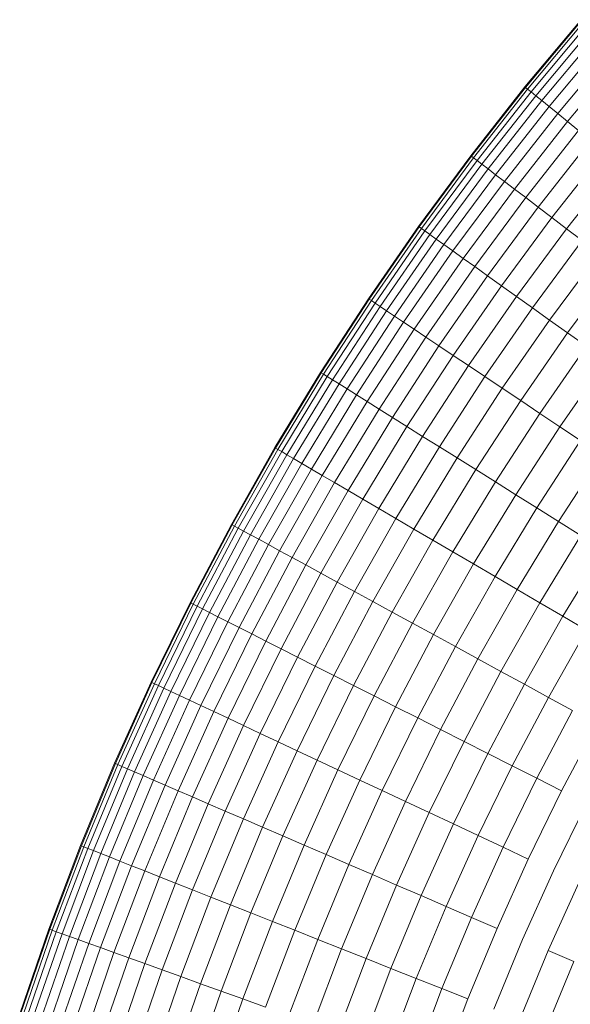
# Model space of a CAD drawing. Units: millimetres. Extents: x -3131 to 6949, y -2953 to 4175.
# Drawn here: x 1610 to 1657, y 1733 to 1817 of the extents above; entities that cross this region are included whole.
import ezdxf

# ---------------------------------------------------------------- set-up
doc = ezdxf.new("R2010")
doc.units = ezdxf.units.MM
doc.layers.add('A-GENM', color=13, linetype='Continuous', lineweight=9)
doc.layers.add('G-IMPT', color=8, linetype='Continuous', lineweight=9)

# ---------------------------------------------------------------- blocks, each defined once
blk = doc.blocks.new('D-Gym Taiji Wheel - 14_DWG-426594-East')
at = {"layer": 'G-IMPT'}
for p, q in [((-97.487, 1666.345), (-102.291, 1660.591)), ((-102.233, 1660.543), (-97.43, 1666.296)), ((-102.058, 1660.402), (-97.259, 1666.149)), ((-101.768, 1660.167), (-96.976, 1665.906)), ((-101.363, 1659.839), (-96.582, 1665.566)), ((-100.846, 1659.42), (-96.077, 1665.131)), ((-100.217, 1658.911), (-95.464, 1664.604)), ((-99.48, 1658.314), (-94.745, 1663.985)), ((-98.638, 1657.632), (-93.924, 1663.278)), ((-102.291, 1660.591), (-106.922, 1654.694)), ((-106.862, 1654.649), (-102.233, 1660.543)), ((-102.233, 1660.543), (-102.291, 1660.591)), ((-102.058, 1660.402), (-102.233, 1660.543)), ((-106.683, 1654.512), (-102.058, 1660.402)), ((-106.386, 1654.286), (-101.768, 1660.167)), ((-105.972, 1653.971), (-101.363, 1659.839)), ((-101.768, 1660.167), (-102.058, 1660.402)), ((-101.363, 1659.839), (-101.768, 1660.167)), ((-100.846, 1659.42), (-101.363, 1659.839)), ((-105.442, 1653.567), (-100.846, 1659.42)), ((-104.799, 1653.077), (-100.217, 1658.911)), ((-100.217, 1658.911), (-100.846, 1659.42)), ((-99.48, 1658.314), (-100.217, 1658.911)), ((-104.044, 1652.502), (-99.48, 1658.314)), ((-98.638, 1657.632), (-99.48, 1658.314)), ((-103.182, 1651.846), (-98.638, 1657.632)), ((-97.694, 1656.867), (-98.638, 1657.632)), ((-102.215, 1651.109), (-97.694, 1656.867)), ((-101.148, 1650.296), (-96.651, 1656.022)), ((-106.922, 1654.694), (-111.384, 1648.648)), ((-111.323, 1648.604), (-106.862, 1654.649)), ((-106.862, 1654.649), (-106.922, 1654.694)), ((-106.683, 1654.512), (-106.862, 1654.649)), ((-99.983, 1649.41), (-95.514, 1655.102)), ((-111.14, 1648.473), (-106.683, 1654.512)), ((-110.836, 1648.256), (-106.386, 1654.286)), ((-110.413, 1647.953), (-105.972, 1653.971)), ((-106.386, 1654.286), (-106.683, 1654.512)), ((-105.972, 1653.971), (-106.386, 1654.286)), ((-105.442, 1653.567), (-105.972, 1653.971)), ((-98.727, 1648.453), (-94.287, 1654.108)), ((-109.871, 1647.566), (-105.442, 1653.567)), ((-109.213, 1647.095), (-104.799, 1653.077)), ((-104.799, 1653.077), (-105.442, 1653.567)), ((-104.044, 1652.502), (-104.799, 1653.077)), ((-108.441, 1646.544), (-104.044, 1652.502)), ((-103.182, 1651.846), (-104.044, 1652.502)), ((-107.56, 1645.914), (-103.182, 1651.846)), ((-102.215, 1651.109), (-103.182, 1651.846)), ((-106.571, 1645.207), (-102.215, 1651.109)), ((-101.148, 1650.296), (-102.215, 1651.109)), ((-105.48, 1644.426), (-101.148, 1650.296)), ((-99.983, 1649.41), (-101.148, 1650.296)), ((-104.289, 1643.575), (-99.983, 1649.41)), ((-98.727, 1648.453), (-99.983, 1649.41)), ((-111.384, 1648.648), (-115.667, 1642.462)), ((-115.605, 1642.42), (-111.323, 1648.604)), ((-115.418, 1642.295), (-111.14, 1648.473)), ((-115.108, 1642.087), (-110.836, 1648.256)), ((-114.675, 1641.797), (-110.413, 1647.953)), ((-111.323, 1648.604), (-111.384, 1648.648)), ((-111.14, 1648.473), (-111.323, 1648.604)), ((-110.836, 1648.256), (-111.14, 1648.473)), ((-110.413, 1647.953), (-110.836, 1648.256)), ((-109.871, 1647.566), (-110.413, 1647.953)), ((-103.005, 1642.657), (-98.727, 1648.453)), ((-97.384, 1647.43), (-98.727, 1648.453)), ((-114.122, 1641.427), (-109.871, 1647.566)), ((-113.45, 1640.976), (-109.213, 1647.095)), ((-109.213, 1647.095), (-109.871, 1647.566)), ((-108.441, 1646.544), (-109.213, 1647.095)), ((-101.632, 1641.675), (-97.384, 1647.43)), ((-112.662, 1640.448), (-108.441, 1646.544)), ((-107.56, 1645.914), (-108.441, 1646.544)), ((-100.175, 1640.633), (-95.96, 1646.345)), ((-111.762, 1639.845), (-107.56, 1645.914)), ((-106.571, 1645.207), (-107.56, 1645.914)), ((-110.752, 1639.168), (-106.571, 1645.207)), ((-105.48, 1644.426), (-106.571, 1645.207)), ((-98.64, 1639.536), (-94.459, 1645.202)), ((-109.638, 1638.421), (-105.48, 1644.426)), ((-104.289, 1643.575), (-105.48, 1644.426)), ((-108.422, 1637.607), (-104.289, 1643.575)), ((-103.005, 1642.657), (-104.289, 1643.575)), ((-115.667, 1642.462), (-119.761, 1636.151)), ((-119.698, 1636.112), (-115.605, 1642.42)), ((-119.507, 1635.992), (-115.418, 1642.295)), ((-119.191, 1635.794), (-115.108, 1642.087)), ((-115.605, 1642.42), (-115.667, 1642.462)), ((-115.418, 1642.295), (-115.605, 1642.42)), ((-115.108, 1642.087), (-115.418, 1642.295)), ((-114.675, 1641.797), (-115.108, 1642.087)), ((-107.111, 1636.728), (-103.005, 1642.657)), ((-101.632, 1641.675), (-103.005, 1642.657)), ((-118.75, 1635.517), (-114.675, 1641.797)), ((-118.186, 1635.163), (-114.122, 1641.427)), ((-114.122, 1641.427), (-114.675, 1641.797)), ((-113.45, 1640.976), (-114.122, 1641.427)), ((-105.708, 1635.788), (-101.632, 1641.675)), ((-100.175, 1640.633), (-101.632, 1641.675)), ((-117.501, 1634.733), (-113.45, 1640.976)), ((-116.698, 1634.229), (-112.662, 1640.448)), ((-112.662, 1640.448), (-113.45, 1640.976)), ((-111.762, 1639.845), (-112.662, 1640.448)), ((-104.221, 1634.791), (-100.175, 1640.633)), ((-98.64, 1639.536), (-100.175, 1640.633)), ((-115.779, 1633.653), (-111.762, 1639.845)), ((-110.752, 1639.168), (-111.762, 1639.845)), ((-102.653, 1633.74), (-98.64, 1639.536)), ((-97.034, 1638.388), (-98.64, 1639.536)), ((-114.75, 1633.007), (-110.752, 1639.168)), ((-109.638, 1638.421), (-110.752, 1639.168)), ((-113.613, 1632.293), (-109.638, 1638.421)), ((-108.422, 1637.607), (-109.638, 1638.421)), ((-101.013, 1632.641), (-97.034, 1638.388)), ((-112.374, 1631.516), (-108.422, 1637.607)), ((-107.111, 1636.728), (-108.422, 1637.607)), ((-99.306, 1631.497), (-95.362, 1637.192)), ((-119.761, 1636.151), (-123.669, 1629.711)), ((-123.604, 1629.673), (-119.698, 1636.112)), ((-119.698, 1636.112), (-119.761, 1636.151)), ((-119.507, 1635.992), (-119.698, 1636.112)), ((-111.036, 1630.676), (-107.111, 1636.728)), ((-105.708, 1635.788), (-107.111, 1636.728)), ((-123.41, 1629.559), (-119.507, 1635.992)), ((-123.088, 1629.37), (-119.191, 1635.794)), ((-122.639, 1629.107), (-118.75, 1635.517)), ((-119.191, 1635.794), (-119.507, 1635.992)), ((-118.75, 1635.517), (-119.191, 1635.794)), ((-118.186, 1635.163), (-118.75, 1635.517)), ((-109.607, 1629.779), (-105.708, 1635.788)), ((-104.221, 1634.791), (-105.708, 1635.788)), ((-122.064, 1628.77), (-118.186, 1635.163)), ((-121.366, 1628.361), (-117.501, 1634.733)), ((-117.501, 1634.733), (-118.186, 1635.163)), ((-116.698, 1634.229), (-117.501, 1634.733)), ((-108.09, 1628.827), (-104.221, 1634.791)), ((-102.653, 1633.74), (-104.221, 1634.791)), ((-120.549, 1627.881), (-116.698, 1634.229)), ((-119.613, 1627.333), (-115.779, 1633.653)), ((-115.779, 1633.653), (-116.698, 1634.229)), ((-114.75, 1633.007), (-115.779, 1633.653)), ((-106.492, 1627.824), (-102.653, 1633.74)), ((-101.013, 1632.641), (-102.653, 1633.74)), ((-118.565, 1626.718), (-114.75, 1633.007)), ((-113.613, 1632.293), (-114.75, 1633.007)), ((-117.407, 1626.04), (-113.613, 1632.293)), ((-112.374, 1631.516), (-113.613, 1632.293)), ((-104.819, 1626.775), (-101.013, 1632.641)), ((-99.306, 1631.497), (-101.013, 1632.641)), ((-116.145, 1625.3), (-112.374, 1631.516)), ((-111.036, 1630.676), (-112.374, 1631.516)), ((-103.078, 1625.682), (-99.306, 1631.497)), ((-97.539, 1630.312), (-99.306, 1631.497)), ((-114.783, 1624.501), (-111.036, 1630.676)), ((-109.607, 1629.779), (-111.036, 1630.676)), ((-101.277, 1624.552), (-97.539, 1630.312)), ((-123.669, 1629.711), (-127.386, 1623.143)), ((-127.32, 1623.107), (-123.604, 1629.673)), ((-127.123, 1623), (-123.41, 1629.559)), ((-126.795, 1622.821), (-123.088, 1629.37)), ((-123.604, 1629.673), (-123.669, 1629.711)), ((-123.41, 1629.559), (-123.604, 1629.673)), ((-123.088, 1629.37), (-123.41, 1629.559)), ((-122.639, 1629.107), (-123.088, 1629.37)), ((-113.327, 1623.647), (-109.607, 1629.779)), ((-108.09, 1628.827), (-109.607, 1629.779)), ((-126.338, 1622.571), (-122.639, 1629.107)), ((-125.754, 1622.251), (-122.064, 1628.77)), ((-122.064, 1628.77), (-122.639, 1629.107)), ((-121.366, 1628.361), (-122.064, 1628.77)), ((-111.782, 1622.741), (-108.09, 1628.827)), ((-106.492, 1627.824), (-108.09, 1628.827)), ((-99.421, 1623.387), (-95.719, 1629.093)), ((-125.044, 1621.864), (-121.366, 1628.361)), ((-124.212, 1621.409), (-120.549, 1627.881)), ((-120.549, 1627.881), (-121.366, 1628.361)), ((-119.613, 1627.333), (-120.549, 1627.881)), ((-110.155, 1621.787), (-106.492, 1627.824)), ((-104.819, 1626.775), (-106.492, 1627.824)), ((-123.261, 1620.889), (-119.613, 1627.333)), ((-118.565, 1626.718), (-119.613, 1627.333)), ((-122.194, 1620.306), (-118.565, 1626.718)), ((-121.017, 1619.663), (-117.407, 1626.04)), ((-117.407, 1626.04), (-118.565, 1626.718)), ((-116.145, 1625.3), (-117.407, 1626.04)), ((-108.451, 1620.788), (-104.819, 1626.775)), ((-103.078, 1625.682), (-104.819, 1626.775)), ((-119.733, 1618.961), (-116.145, 1625.3)), ((-114.783, 1624.501), (-116.145, 1625.3)), ((-106.678, 1619.749), (-103.078, 1625.682)), ((-101.277, 1624.552), (-103.078, 1625.682)), ((-118.347, 1618.204), (-114.783, 1624.501)), ((-113.327, 1623.647), (-114.783, 1624.501)), ((-104.843, 1618.673), (-101.277, 1624.552)), ((-99.421, 1623.387), (-101.277, 1624.552)), ((-116.866, 1617.395), (-113.327, 1623.647)), ((-111.782, 1622.741), (-113.327, 1623.647)), ((-127.386, 1623.143), (-130.916, 1616.438)), ((-130.849, 1616.405), (-127.32, 1623.107)), ((-130.649, 1616.303), (-127.123, 1623)), ((-130.316, 1616.134), (-126.795, 1622.821)), ((-127.32, 1623.107), (-127.386, 1623.143)), ((-127.123, 1623), (-127.32, 1623.107)), ((-126.795, 1622.821), (-127.123, 1623)), ((-126.338, 1622.571), (-126.795, 1622.821)), ((-115.294, 1616.536), (-111.782, 1622.741)), ((-110.155, 1621.787), (-111.782, 1622.741)), ((-102.953, 1617.564), (-99.421, 1623.387)), ((-97.518, 1622.193), (-99.421, 1623.387)), ((-129.851, 1615.898), (-126.338, 1622.571)), ((-129.257, 1615.597), (-125.754, 1622.251)), ((-128.536, 1615.231), (-125.044, 1621.864)), ((-125.754, 1622.251), (-126.338, 1622.571)), ((-125.044, 1621.864), (-125.754, 1622.251)), ((-124.212, 1621.409), (-125.044, 1621.864)), ((-113.639, 1615.631), (-110.155, 1621.787)), ((-108.451, 1620.788), (-110.155, 1621.787)), ((-101.015, 1616.428), (-97.518, 1622.193)), ((-127.69, 1614.802), (-124.212, 1621.409)), ((-126.724, 1614.312), (-123.261, 1620.889)), ((-123.261, 1620.889), (-124.212, 1621.409)), ((-122.194, 1620.306), (-123.261, 1620.889)), ((-99.037, 1615.269), (-95.576, 1620.974)), ((-125.64, 1613.762), (-122.194, 1620.306)), ((-121.017, 1619.663), (-122.194, 1620.306)), ((-111.906, 1614.684), (-108.451, 1620.788)), ((-106.678, 1619.749), (-108.451, 1620.788)), ((-124.443, 1613.155), (-121.017, 1619.663)), ((-119.733, 1618.961), (-121.017, 1619.663)), ((-110.102, 1613.699), (-106.678, 1619.749)), ((-104.843, 1618.673), (-106.678, 1619.749)), ((-123.138, 1612.493), (-119.733, 1618.961)), ((-118.347, 1618.204), (-119.733, 1618.961)), ((-108.236, 1612.679), (-104.843, 1618.673)), ((-102.953, 1617.564), (-104.843, 1618.673)), ((-121.73, 1611.779), (-118.347, 1618.204)), ((-116.866, 1617.395), (-118.347, 1618.204)), ((-106.313, 1611.628), (-102.953, 1617.564)), ((-101.015, 1616.428), (-102.953, 1617.564)), ((-120.224, 1611.015), (-116.866, 1617.395)), ((-115.294, 1616.536), (-116.866, 1617.395)), ((-130.916, 1616.438), (-134.244, 1609.622)), ((-134.176, 1609.59), (-130.849, 1616.405)), ((-133.972, 1609.495), (-130.649, 1616.303)), ((-133.634, 1609.336), (-130.316, 1616.134)), ((-133.163, 1609.115), (-129.851, 1615.898)), ((-130.849, 1616.405), (-130.916, 1616.438)), ((-130.649, 1616.303), (-130.849, 1616.405)), ((-130.316, 1616.134), (-130.649, 1616.303)), ((-129.851, 1615.898), (-130.316, 1616.134)), ((-129.257, 1615.597), (-129.851, 1615.898)), ((-118.627, 1610.205), (-115.294, 1616.536)), ((-113.639, 1615.631), (-115.294, 1616.536)), ((-104.342, 1610.551), (-101.015, 1616.428)), ((-99.037, 1615.269), (-101.015, 1616.428)), ((-132.56, 1608.832), (-129.257, 1615.597)), ((-131.828, 1608.488), (-128.536, 1615.231)), ((-128.536, 1615.231), (-129.257, 1615.597)), ((-127.69, 1614.802), (-128.536, 1615.231)), ((-116.945, 1609.352), (-113.639, 1615.631)), ((-111.906, 1614.684), (-113.639, 1615.631)), ((-102.33, 1609.451), (-99.037, 1615.269)), ((-97.027, 1614.09), (-99.037, 1615.269)), ((-130.969, 1608.085), (-127.69, 1614.802)), ((-129.988, 1607.625), (-126.724, 1614.312)), ((-126.724, 1614.312), (-127.69, 1614.802)), ((-125.64, 1613.762), (-126.724, 1614.312)), ((-115.184, 1608.459), (-111.906, 1614.684)), ((-110.102, 1613.699), (-111.906, 1614.684)), ((-128.888, 1607.108), (-125.64, 1613.762)), ((-124.443, 1613.155), (-125.64, 1613.762)), ((-113.351, 1607.529), (-110.102, 1613.699)), ((-108.236, 1612.679), (-110.102, 1613.699)), ((-100.285, 1608.334), (-97.027, 1614.09)), ((-127.673, 1606.538), (-124.443, 1613.155)), ((-126.348, 1605.917), (-123.138, 1612.493)), ((-123.138, 1612.493), (-124.443, 1613.155)), ((-121.73, 1611.779), (-123.138, 1612.493)), ((-111.454, 1606.567), (-108.236, 1612.679)), ((-106.313, 1611.628), (-108.236, 1612.679)), ((-124.919, 1605.246), (-121.73, 1611.779)), ((-120.224, 1611.015), (-121.73, 1611.779)), ((-109.5, 1605.576), (-106.313, 1611.628)), ((-104.342, 1610.551), (-106.313, 1611.628)), ((-123.391, 1604.529), (-120.224, 1611.015)), ((-118.627, 1610.205), (-120.224, 1611.015)), ((-121.77, 1603.768), (-118.627, 1610.205)), ((-116.945, 1609.352), (-118.627, 1610.205)), ((-107.496, 1604.56), (-104.342, 1610.551)), ((-102.33, 1609.451), (-104.342, 1610.551)), ((-134.244, 1609.622), (-137.368, 1602.691)), ((-137.299, 1602.661), (-134.176, 1609.59)), ((-137.093, 1602.572), (-133.972, 1609.495)), ((-136.75, 1602.424), (-133.634, 1609.336)), ((-136.272, 1602.217), (-133.163, 1609.115)), ((-134.176, 1609.59), (-134.244, 1609.622)), ((-133.972, 1609.495), (-134.176, 1609.59)), ((-133.634, 1609.336), (-133.972, 1609.495)), ((-133.163, 1609.115), (-133.634, 1609.336)), ((-132.56, 1608.832), (-133.163, 1609.115)), ((-120.062, 1602.966), (-116.945, 1609.352)), ((-115.184, 1608.459), (-116.945, 1609.352)), ((-105.451, 1603.522), (-102.33, 1609.451)), ((-100.285, 1608.334), (-102.33, 1609.451)), ((-135.661, 1601.953), (-132.56, 1608.832)), ((-134.918, 1601.632), (-131.828, 1608.488)), ((-131.828, 1608.488), (-132.56, 1608.832)), ((-130.969, 1608.085), (-131.828, 1608.488)), ((-118.274, 1602.127), (-115.184, 1608.459)), ((-113.351, 1607.529), (-115.184, 1608.459)), ((-103.373, 1602.469), (-100.285, 1608.334)), ((-98.216, 1607.203), (-100.285, 1608.334)), ((-134.048, 1601.256), (-130.969, 1608.085)), ((-133.053, 1600.825), (-129.988, 1607.625)), ((-129.988, 1607.625), (-130.969, 1608.085)), ((-128.888, 1607.108), (-129.988, 1607.625)), ((-116.414, 1601.254), (-113.351, 1607.529)), ((-111.454, 1606.567), (-113.351, 1607.529)), ((-131.938, 1600.343), (-128.888, 1607.108)), ((-127.673, 1606.538), (-128.888, 1607.108)), ((-114.488, 1600.35), (-111.454, 1606.567)), ((-109.5, 1605.576), (-111.454, 1606.567)), ((-101.27, 1601.402), (-98.216, 1607.203)), ((-130.706, 1599.81), (-127.673, 1606.538)), ((-129.363, 1599.23), (-126.348, 1605.917)), ((-126.348, 1605.917), (-127.673, 1606.538)), ((-124.919, 1605.246), (-126.348, 1605.917)), ((-99.151, 1600.327), (-96.13, 1606.063)), ((-127.914, 1598.603), (-124.919, 1605.246)), ((-123.391, 1604.529), (-124.919, 1605.246)), ((-112.505, 1599.419), (-109.5, 1605.576)), ((-107.496, 1604.56), (-109.5, 1605.576)), ((-126.364, 1597.933), (-123.391, 1604.529)), ((-121.77, 1603.768), (-123.391, 1604.529)), ((-110.471, 1598.465), (-107.496, 1604.56)), ((-105.451, 1603.522), (-107.496, 1604.56)), ((-124.72, 1597.222), (-121.77, 1603.768)), ((-120.062, 1602.966), (-121.77, 1603.768)), ((-108.396, 1597.491), (-105.451, 1603.522)), ((-103.373, 1602.469), (-105.451, 1603.522)), ((-137.368, 1602.691), (-140.285, 1595.649)), ((-140.216, 1595.622), (-137.299, 1602.661)), ((-140.007, 1595.539), (-137.093, 1602.572)), ((-139.66, 1595.401), (-136.75, 1602.424)), ((-137.299, 1602.661), (-137.368, 1602.691)), ((-137.093, 1602.572), (-137.299, 1602.661)), ((-136.75, 1602.424), (-137.093, 1602.572)), ((-136.272, 1602.217), (-136.75, 1602.424)), ((-122.989, 1596.473), (-120.062, 1602.966)), ((-118.274, 1602.127), (-120.062, 1602.966)), ((-106.286, 1596.501), (-103.373, 1602.469)), ((-101.27, 1601.402), (-103.373, 1602.469)), ((-139.176, 1595.209), (-136.272, 1602.217)), ((-138.556, 1594.964), (-135.661, 1601.953)), ((-137.805, 1594.666), (-134.918, 1601.632)), ((-135.661, 1601.953), (-136.272, 1602.217)), ((-134.918, 1601.632), (-135.661, 1601.953)), ((-134.048, 1601.256), (-134.918, 1601.632)), ((-121.176, 1595.69), (-118.274, 1602.127)), ((-116.414, 1601.254), (-118.274, 1602.127)), ((-136.923, 1594.317), (-134.048, 1601.256)), ((-135.915, 1593.917), (-133.053, 1600.825)), ((-133.053, 1600.825), (-134.048, 1601.256)), ((-131.938, 1600.343), (-133.053, 1600.825)), ((-119.29, 1594.874), (-116.414, 1601.254)), ((-114.488, 1600.35), (-116.414, 1601.254)), ((-104.152, 1595.499), (-101.27, 1601.402)), ((-99.151, 1600.327), (-101.27, 1601.402)), ((-134.786, 1593.469), (-131.938, 1600.343)), ((-130.706, 1599.81), (-131.938, 1600.343)), ((-117.338, 1594.03), (-114.488, 1600.35)), ((-112.505, 1599.419), (-114.488, 1600.35)), ((-102, 1594.489), (-99.151, 1600.327)), ((-133.538, 1592.975), (-130.706, 1599.81)), ((-132.178, 1592.436), (-129.363, 1599.23)), ((-129.363, 1599.23), (-130.706, 1599.81)), ((-127.914, 1598.603), (-129.363, 1599.23)), ((-115.326, 1593.16), (-112.505, 1599.419)), ((-110.471, 1598.465), (-112.505, 1599.419)), ((-99.84, 1593.475), (-97.022, 1599.247)), ((-130.71, 1591.854), (-127.914, 1598.603)), ((-126.364, 1597.933), (-127.914, 1598.603)), ((-113.265, 1592.268), (-110.471, 1598.465)), ((-108.396, 1597.491), (-110.471, 1598.465)), ((-129.14, 1591.232), (-126.364, 1597.933)), ((-124.72, 1597.222), (-126.364, 1597.933)), ((-111.16, 1591.358), (-108.396, 1597.491)), ((-106.286, 1596.501), (-108.396, 1597.491)), ((-127.476, 1590.572), (-124.72, 1597.222)), ((-125.722, 1589.877), (-122.989, 1596.473)), ((-122.989, 1596.473), (-124.72, 1597.222)), ((-121.176, 1595.69), (-122.989, 1596.473)), ((-109.022, 1590.434), (-106.286, 1596.501)), ((-104.152, 1595.499), (-106.286, 1596.501)), ((-140.285, 1595.649), (-142.992, 1588.501)), ((-142.921, 1588.476), (-140.216, 1595.622)), ((-140.216, 1595.622), (-140.285, 1595.649)), ((-140.007, 1595.539), (-140.216, 1595.622)), ((-123.886, 1589.149), (-121.176, 1595.69)), ((-119.29, 1594.874), (-121.176, 1595.69)), ((-142.71, 1588.4), (-140.007, 1595.539)), ((-142.359, 1588.273), (-139.66, 1595.401)), ((-141.869, 1588.096), (-139.176, 1595.209)), ((-141.242, 1587.87), (-138.556, 1594.964)), ((-139.66, 1595.401), (-140.007, 1595.539)), ((-139.176, 1595.209), (-139.66, 1595.401)), ((-138.556, 1594.964), (-139.176, 1595.209)), ((-137.805, 1594.666), (-138.556, 1594.964)), ((-121.976, 1588.392), (-119.29, 1594.874)), ((-117.338, 1594.03), (-119.29, 1594.874)), ((-106.857, 1589.498), (-104.152, 1595.499)), ((-102, 1594.489), (-104.152, 1595.499)), ((-140.482, 1587.595), (-137.805, 1594.666)), ((-139.59, 1587.273), (-136.923, 1594.317)), ((-138.57, 1586.905), (-135.915, 1593.917)), ((-136.923, 1594.317), (-137.805, 1594.666)), ((-135.915, 1593.917), (-136.923, 1594.317)), ((-134.786, 1593.469), (-135.915, 1593.917)), ((-119.998, 1587.608), (-117.338, 1594.03)), ((-115.326, 1593.16), (-117.338, 1594.03)), ((-104.675, 1588.554), (-102, 1594.489)), ((-137.427, 1586.492), (-134.786, 1593.469)), ((-133.538, 1592.975), (-134.786, 1593.469)), ((-117.961, 1586.801), (-115.326, 1593.16)), ((-113.265, 1592.268), (-115.326, 1593.16)), ((-102.485, 1587.607), (-99.84, 1593.475)), ((-136.165, 1586.036), (-133.538, 1592.975)), ((-134.789, 1585.54), (-132.178, 1592.436)), ((-132.178, 1592.436), (-133.538, 1592.975)), ((-130.71, 1591.854), (-132.178, 1592.436)), ((-115.873, 1585.973), (-113.265, 1592.268)), ((-111.16, 1591.358), (-113.265, 1592.268)), ((-100.295, 1586.66), (-97.68, 1592.462)), ((-133.304, 1585.003), (-130.71, 1591.854)), ((-129.14, 1591.232), (-130.71, 1591.854)), ((-131.716, 1584.43), (-129.14, 1591.232)), ((-130.031, 1583.822), (-127.476, 1590.572)), ((-127.476, 1590.572), (-129.14, 1591.232)), ((-125.722, 1589.877), (-127.476, 1590.572)), ((-113.741, 1585.128), (-111.16, 1591.358)), ((-109.022, 1590.434), (-111.16, 1591.358)), ((-128.257, 1583.181), (-125.722, 1589.877)), ((-123.886, 1589.149), (-125.722, 1589.877)), ((-111.575, 1584.27), (-109.022, 1590.434)), ((-106.857, 1589.498), (-109.022, 1590.434)), ((-126.4, 1582.51), (-123.886, 1589.149)), ((-121.976, 1588.392), (-123.886, 1589.149)), ((-109.383, 1583.401), (-106.857, 1589.498)), ((-104.675, 1588.554), (-106.857, 1589.498)), ((-142.992, 1588.501), (-145.486, 1581.242)), ((-145.415, 1581.219), (-142.921, 1588.476)), ((-145.201, 1581.149), (-142.71, 1588.4)), ((-144.846, 1581.034), (-142.359, 1588.273)), ((-144.351, 1580.872), (-141.869, 1588.096)), ((-142.921, 1588.476), (-142.992, 1588.501)), ((-142.71, 1588.4), (-142.921, 1588.476)), ((-142.359, 1588.273), (-142.71, 1588.4)), ((-141.869, 1588.096), (-142.359, 1588.273)), ((-141.242, 1587.87), (-141.869, 1588.096)), ((-124.467, 1581.812), (-121.976, 1588.392)), ((-119.998, 1587.608), (-121.976, 1588.392)), ((-107.173, 1582.525), (-104.675, 1588.554)), ((-143.718, 1580.666), (-141.242, 1587.87)), ((-142.949, 1580.415), (-140.482, 1587.595)), ((-142.048, 1580.121), (-139.59, 1587.273)), ((-140.482, 1587.595), (-141.242, 1587.87)), ((-139.59, 1587.273), (-140.482, 1587.595)), ((-138.57, 1586.905), (-139.59, 1587.273)), ((-122.466, 1581.09), (-119.998, 1587.608)), ((-117.961, 1586.801), (-119.998, 1587.608)), ((-104.955, 1581.646), (-102.485, 1587.607)), ((-141.017, 1579.785), (-138.57, 1586.905)), ((-139.862, 1579.408), (-137.427, 1586.492)), ((-137.427, 1586.492), (-138.57, 1586.905)), ((-136.165, 1586.036), (-137.427, 1586.492)), ((-120.405, 1580.346), (-117.961, 1586.801)), ((-115.873, 1585.973), (-117.961, 1586.801)), ((-102.737, 1580.767), (-100.295, 1586.66)), ((-98.113, 1585.717), (-100.295, 1586.66)), ((-138.586, 1578.991), (-136.165, 1586.036)), ((-137.195, 1578.538), (-134.789, 1585.54)), ((-134.789, 1585.54), (-136.165, 1586.036)), ((-133.304, 1585.003), (-134.789, 1585.54)), ((-118.292, 1579.583), (-115.873, 1585.973)), ((-113.741, 1585.128), (-115.873, 1585.973)), ((-100.527, 1579.891), (-98.113, 1585.717)), ((-135.694, 1578.048), (-133.304, 1585.003)), ((-131.716, 1584.43), (-133.304, 1585.003)), ((-116.136, 1578.804), (-113.741, 1585.128)), ((-111.575, 1584.27), (-113.741, 1585.128)), ((-134.089, 1577.525), (-131.716, 1584.43)), ((-132.386, 1576.969), (-130.031, 1583.822)), ((-130.031, 1583.822), (-131.716, 1584.43)), ((-128.257, 1583.181), (-130.031, 1583.822)), ((-113.944, 1578.013), (-111.575, 1584.27)), ((-109.383, 1583.401), (-111.575, 1584.27)), ((-130.593, 1576.384), (-128.257, 1583.181)), ((-126.4, 1582.51), (-128.257, 1583.181)), ((-111.726, 1577.212), (-109.383, 1583.401)), ((-107.173, 1582.525), (-109.383, 1583.401)), ((-128.715, 1575.772), (-126.4, 1582.51)), ((-124.467, 1581.812), (-126.4, 1582.51)), ((-109.491, 1576.405), (-107.173, 1582.525))]:
    blk.add_line(p, q, dxfattribs=at)
blk = doc.blocks.new('D-Gym Taiji Wheel - D-Gym Taiji Wheel-426613-East')
blk.add_blockref('D-Gym Taiji Wheel - 14_DWG-426594-East', (0, 0))

msp = doc.modelspace()

# ---------------------------------------------------------------- block references
at = {"layer": 'A-GENM'}
msp.add_blockref('D-Gym Taiji Wheel - D-Gym Taiji Wheel-426613-East', (1755.101, 151), dxfattribs=at)

doc.saveas('drawing.dxf')
